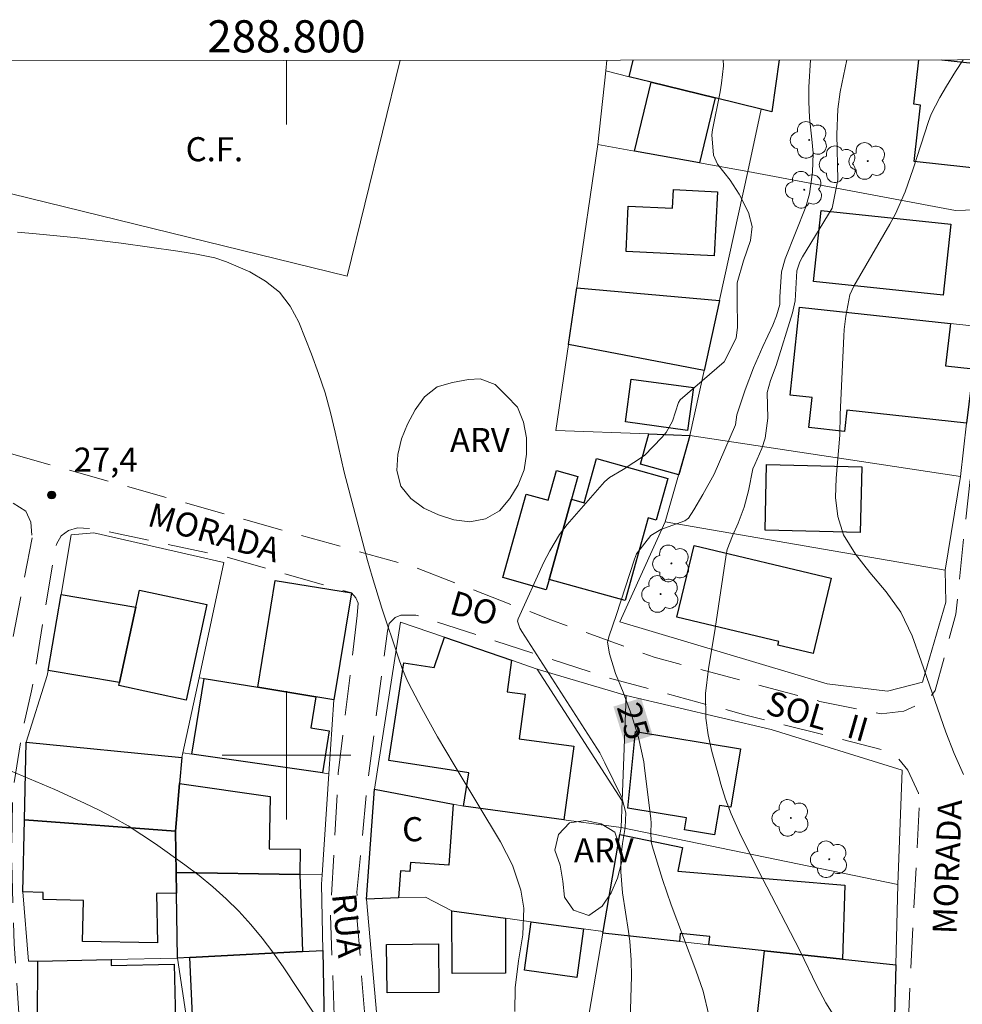
# Model space of a CAD drawing. Units: metres. Extents: x 288406 to 288922, y 1678783 to 1679350.
# Drawn here: x 288783 to 288842, y 1679284 to 1679346 of the extents above; entities that cross this region are included whole.
import ezdxf
from ezdxf.enums import TextEntityAlignment as Align

# ---------------------------------------------------------------- set-up
doc = ezdxf.new("R2010")
doc.units = ezdxf.units.M
doc.header["$MEASUREMENT"] = 0
doc.linetypes.add('HIDDEN', pattern=[0.375, 0.25, -0.125])
for name, color, linetype, lineweight in [('Articulacao', 7, 'Continuous', 18), ('Campo_de_Fut_Quad_de_Esp', 7, 'Continuous', 15), ('Cerca', 8, 'Cerca', 20), ('Edificacoes', 7, 'Continuous', 30), ('Malha_Coordenadas', 7, 'Continuous', 15), ('Muro_Grade', 8, 'Continuous', 20), ('Nao_Pavimentada_S_Mfio', 10, 'HIDDEN', 15), ('Topon_Campo_de_Fut_Quad_de_Esp', 7, 'Continuous', 9), ('Topon_Curvas_Mestras_Masc', 255, 'Continuous', 9), ('Topon_de_Vias', 7, 'Continuous', 9), ('Topon_Fundacao_Const_Ruinas', 7, 'Continuous', 9)]:
    doc.layers.add(name, color=color, linetype=linetype, lineweight=lineweight)
for name, color, linetype, lineweight, true_color in [('Arvores_Isoladas', 7, 'Continuous', 18, 0x00ff33), ('Curvas_Intermediarias', 7, 'Continuous', 9, 0x783c14), ('Curvas_Mestras', 7, 'Continuous', 20, 0x783c14), ('Pto_Cotado', 7, 'Continuous', 9, 0x783c14), ('Topon_Curvas_Mestras', 7, 'Continuous', 9, 0x783c14), ('Topon_Pto_Cotado', 7, 'Continuous', 9, 0x783c14), ('Topon_Vegetacao', 7, 'Continuous', 9, 0x00ff33), ('Vegetacao', 7, 'Orla8', 9, 0x00ff33)]:
    doc.layers.add(name, color=color, linetype=linetype, lineweight=lineweight, true_color=true_color)
doc.styles.add('Arial', font='arial.ttf', dxfattribs={"height": 1.5})
doc.styles.get("Standard").update_dxf_attribs({"font": 'arial.ttf'})
doc.linetypes.add('Cerca', pattern='A,10,0,["X",Standard,S=1,R=0,X=0,Y=-0.5],0.1', length=10.1)
doc.linetypes.add('Orla8', pattern='A,6,-0.5,["V",Standard,S=1,R=0,X=-0.5,Y=-1],-0.5,6,-0.5,["V",Standard,S=1,R=0,X=-0.5,Y=-1],-0.5', length=14)

# ---------------------------------------------------------------- blocks, each defined once
blk = doc.blocks.new('Cotas')
at = {"layer": 'Pto_Cotado'}
blk.add_hatch(color=256, dxfattribs=at).paths.add_polyline_path([(0, 0.24, 1), (0, -0.24, 1)])
at = {"layer": 'Pto_Cotado', "lineweight": -3}
blk.add_lwpolyline([(0, -0.24, -1), (0, 0.24, -1)], format="xyb", close=True, dxfattribs=at)
blk = doc.blocks.new('Arvore')
at = {"layer": 'Arvores_Isoladas'}
blk.add_lwpolyline([(-0.718, 0.493, 0.872324), (-0.722, -0.551, 0.862983), (0.284, -0.827, 0.900105), (0.89, 0.029, 0.863155), (0.262, 0.861, 0.882486)], format="xyb", close=True, dxfattribs=at)
blk.add_circle((0, 0), 0.0286, dxfattribs=at)

msp = doc.modelspace()

# ---------------------------------------------------------------- linework, layer by layer
at = {"layer": 'Articulacao', "flags": 128}
msp.add_lwpolyline([(288422.28, 1679342.88), (288904.686, 1679343.375), (288905.242, 1678789.114), (288422.861, 1678788.62), (288422.28, 1679342.88)], close=True, dxfattribs=at)
at = {"layer": 'Campo_de_Fut_Quad_de_Esp', "flags": 128}
msp.add_lwpolyline([(288777.913, 1679343.245), (288776.279, 1679336.581), (288803.786, 1679329.835), (288807.082, 1679343.275)], dxfattribs=at)
at = {"layer": 'Cerca', "flags": 128}
for points in [[(288819.941, 1679343.288), (288819.869, 1679342.612)], [(288828.725, 1679336.357), (288841.635, 1679333.924), (288843.527, 1679333.991), (288843.801, 1679336.456), (288844.154, 1679339.647), (288844.17, 1679339.789), (288844.745, 1679343.314)], [(288830.674, 1679343.299), (288830.221, 1679340.066), (288829.554, 1679340.23)], [(288819.869, 1679342.612), (288819.38, 1679338.033)], [(288819.869, 1679342.612), (288821.322, 1679342.254), (288822.71, 1679341.913), (288826.693, 1679340.934), (288829.554, 1679340.23)], [(288828.725, 1679336.357), (288829.554, 1679340.23)], [(288819.38, 1679338.033), (288818.076, 1679329.115), (288817.558, 1679325.578), (288816.777, 1679320.232), (288822.565, 1679320.007), (288824.087, 1679319.947), (288825.107, 1679319.907)], [(288819.38, 1679338.033), (288821.656, 1679337.625), (288825.701, 1679336.899), (288828.725, 1679336.357)], [(288828.725, 1679336.357), (288826.982, 1679328.434), (288826.956, 1679328.315), (288825.998, 1679323.958), (288825.107, 1679319.907)], [(288841.946, 1679317.351), (288842.336, 1679320.68), (288842.732, 1679324.054), (288843.043, 1679326.709), (288841.328, 1679326.893), (288831.94, 1679327.901)], [(288825.107, 1679319.907), (288823.58, 1679314.545)], [(288825.107, 1679319.907), (288841.946, 1679317.351)], [(288841.946, 1679317.351), (288840.995, 1679311.524)], [(288840.995, 1679311.524), (288841.032, 1679309.525), (288839.584, 1679304.556), (288837.411, 1679303.995), (288833.645, 1679304.446), (288820.758, 1679308.3), (288823.58, 1679314.545)], [(288840.995, 1679311.524), (288823.58, 1679314.545)], [(288796.103, 1679312.002), (288788.004, 1679313.857), (288786.607, 1679313.72), (288785.973, 1679310.014), (288785.165, 1679305.283), (288785.112, 1679304.977), (288783.792, 1679300.815), (288783.689, 1679295.97)], [(288815.603, 1679305.371), (288814.005, 1679305.919), (288809.844, 1679307.345), (288807.097, 1679308.287), (288805.478, 1679297.895)], [(288821.139, 1679303.713), (288815.603, 1679305.371)], [(288815.603, 1679305.371), (288820.891, 1679297.172)], [(288821.139, 1679303.713), (288820.891, 1679297.172)], [(288838.047, 1679291.95), (288838.313, 1679299.064), (288830.169, 1679301.607), (288821.139, 1679303.713)], [(288802.643, 1679298.846), (288802.958, 1679303.461)], [(288802.214, 1679292.561), (288802.643, 1679298.846)], [(288804.977, 1679291.05), (288805.478, 1679297.895)], [(288820.828, 1679295.512), (288817.267, 1679295.989), (288811.029, 1679296.824), (288810.376, 1679296.95), (288805.478, 1679297.895)], [(288820.891, 1679297.172), (288820.828, 1679295.512)], [(288783.689, 1679295.97), (288783.594, 1679291.486), (288783.954, 1679287.17)], [(288820.828, 1679295.512), (288820.75, 1679295.058), (288819.719, 1679289.016)], [(288820.828, 1679295.512), (288838.047, 1679291.95)], [(288802.259, 1679287.839), (288802.175, 1679291.984), (288802.214, 1679292.561)], [(288837.926, 1679286.947), (288838.047, 1679291.95)], [(288819.719, 1679289.016), (288818.484, 1679289.185), (288815.234, 1679289.629), (288813.632, 1679289.848), (288810.3, 1679290.304), (288808.658, 1679291.174), (288806.971, 1679291.117), (288804.977, 1679291.05)], [(288805.623, 1679283.785), (288804.977, 1679291.05)], [(288819.702, 1679288.915), (288818.685, 1679282.963)], [(288819.702, 1679288.915), (288819.719, 1679289.016)], [(288819.702, 1679288.915), (288824.461, 1679288.401), (288826.293, 1679288.204), (288829.759, 1679287.829), (288834.604, 1679287.306), (288837.926, 1679286.947)], [(288802.214, 1679283.281), (288802.352, 1679283.287), (288802.259, 1679287.839)], [(288837.79, 1679281.321), (288837.926, 1679286.947)]]:
    msp.add_lwpolyline(points, dxfattribs=at)
at = {"layer": 'Curvas_Intermediarias', "flags": 128}
for points, elevation in [([(288821.389, 1679283.49), (288821.475, 1679286.253), (288821.466, 1679287.249), (288821.377, 1679288.434), (288821.299, 1679289.024), (288820.922, 1679291.424), (288820.805, 1679292.74), (288820.822, 1679293.622), (288820.908, 1679294.499), (288821.075, 1679295.508), (288821.116, 1679296.417), (288820.866, 1679297.369), (288819.821, 1679299.533), (288819.499, 1679300.146), (288819.14, 1679300.739), (288814.648, 1679307.716), (288814.534, 1679307.917), (288814.371, 1679308.349), (288814.414, 1679308.503), (288816.029, 1679312.021), (288816.384, 1679312.729), (288816.987, 1679313.75), (288817.473, 1679314.372), (288819.801, 1679317.035), (288820.102, 1679317.291), (288820.958, 1679317.799), (288822.286, 1679318.662), (288823.367, 1679319.78), (288823.625, 1679320.096), (288824.024, 1679320.794), (288824.4, 1679321.969), (288824.499, 1679322.132), (288827.234, 1679324.503), (288828.001, 1679325.969), (288828.078, 1679326.655), (288828.046, 1679328.358), (288828.059, 1679329.41), (288828.452, 1679330.785), (288828.88, 1679332.05), (288828.988, 1679332.934), (288828.759, 1679333.794), (288828.179, 1679334.946), (288827.608, 1679335.82), (288826.837, 1679336.797), (288826.578, 1679337.364), (288826.483, 1679338.633), (288826.528, 1679338.952), (288826.988, 1679341.321), (288827.078, 1679341.856), (288827.194, 1679342.933), (288827.181, 1679343.296)], 26), ([(288834.87, 1679343.303), (288834.457, 1679341.312), (288834.319, 1679340.226), (288834.265, 1679338.645), (288834.326, 1679335.835), (288833.963, 1679334.076), (288832.114, 1679331.03), (288831.96, 1679330.73), (288831.763, 1679330.162), (288831.67, 1679328.299), (288831.494, 1679327.54), (288830.486, 1679324.27), (288830.134, 1679323.338), (288829.929, 1679322.582), (288829.97, 1679320.999), (288829.787, 1679319.752), (288829.596, 1679319.102), (288829.145, 1679318.101), (288829.038, 1679317.83), (288828.75, 1679316.468), (288828.48, 1679315.448), (288828.108, 1679314.461), (288827.756, 1679313.654), (288827.44, 1679312.821), (288827.368, 1679312.473), (288826.685, 1679307.903), (288826.276, 1679305.387), (288826.087, 1679303.839), (288826.106, 1679302.3), (288826.249, 1679301.263), (288826.479, 1679300.242), (288826.902, 1679298.671), (288827.035, 1679298.199), (288827.332, 1679297.266), (288827.672, 1679296.347), (288828.276, 1679295.008), (288829.613, 1679292.376), (288831.955, 1679287.843), (288833.002, 1679285.642), (288833.58, 1679284.579), (288834.134, 1679283.698)], 24), ([(288842.147, 1679298.802), (288841.566, 1679300.108), (288841.049, 1679301.445), (288839.515, 1679305.863), (288838.945, 1679307.427), (288838.242, 1679308.915), (288837.329, 1679310.171), (288836.314, 1679311.371), (288835.418, 1679312.514), (288834.672, 1679313.729), (288834.321, 1679314.865), (288834.182, 1679316.06), (288834.207, 1679317.264), (288834.435, 1679319.936), (288834.474, 1679321.216), (288834.687, 1679326.098), (288834.714, 1679326.513), (288834.81, 1679327.337), (288835.075, 1679328.675), (288835.312, 1679329.216), (288837.557, 1679333.067), (288837.911, 1679333.722), (288838.518, 1679335.08), (288839.011, 1679336.525), (288839.961, 1679339.472), (288840.124, 1679339.913), (288840.663, 1679340.957), (288841.086, 1679341.667), (288841.64, 1679342.573), (288842.115, 1679343.311)], 23), ([(288814.206, 1679284.054), (288814.241, 1679285.524), (288814.445, 1679287.19), (288814.714, 1679288.827), (288814.783, 1679290.486), (288814.594, 1679291.598), (288814.067, 1679293.148), (288813.324, 1679294.615), (288810.435, 1679299.409), (288809.41, 1679301.153), (288808.43, 1679302.922), (288807.597, 1679304.485), (288807.487, 1679304.712), (288807.198, 1679305.411), (288806.946, 1679306.125), (288805.945, 1679309.16), (288805.331, 1679311.136), (288805.051, 1679312.132), (288803.603, 1679317.629), (288803.043, 1679320.112), (288802.741, 1679321.347), (288802.401, 1679322.569), (288802.001, 1679323.774), (288801.563, 1679324.967), (288800.771, 1679326.968), (288800.229, 1679327.963), (288799.562, 1679328.836), (288798.707, 1679329.526), (288797.727, 1679330.094), (288796.272, 1679330.716), (288795.541, 1679330.977), (288794.398, 1679331.21), (288793.24, 1679331.385), (288789.715, 1679331.88), (288786.989, 1679332.214), (288784.415, 1679332.467), (288783.253, 1679332.565)], 27), ([(288801.695, 1679283.939), (288799.794, 1679286.822), (288799.158, 1679287.731), (288798.492, 1679288.615), (288797.779, 1679289.462), (288797.034, 1679290.284), (288796.245, 1679291.063), (288795.429, 1679291.81), (288794.571, 1679292.51), (288793.686, 1679293.178), (288791.853, 1679294.48), (288791.007, 1679295.052), (288790.145, 1679295.596), (288789.259, 1679296.099), (288788.353, 1679296.576), (288787.435, 1679297.021), (288785.579, 1679297.869), (288782.82, 1679299.037)], 28)]:
    msp.add_lwpolyline(points, dxfattribs=dict(at, elevation=elevation))
at = {"layer": 'Curvas_Mestras', "elevation": 25, "flags": 128}
msp.add_lwpolyline([(288832.621, 1679343.301), (288832.524, 1679341.603), (288832.504, 1679340.711), (288832.564, 1679339.683), (288832.704, 1679338.373), (288832.777, 1679337.491), (288832.743, 1679336.318), (288832.554, 1679334.956), (288832.333, 1679334.141), (288831.038, 1679330.914), (288830.803, 1679330.109), (288830.712, 1679328.545), (288830.703, 1679328.066), (288830.501, 1679327.36), (288830.279, 1679326.782), (288829.658, 1679325.456), (288829.063, 1679324.12), (288828.549, 1679322.75), (288828.037, 1679321.197), (288827.946, 1679320.576), (288826.625, 1679317.505), (288825.921, 1679316.236), (288825.357, 1679315.278), (288825.024, 1679314.762), (288824.793, 1679314.591), (288823.297, 1679314.063), (288822.683, 1679313.682), (288821.791, 1679312.547), (288821.654, 1679312.207), (288820.526, 1679308.713), (288820.087, 1679307.429), (288819.99, 1679307.045), (288820.097, 1679306.315), (288820.481, 1679305.083), (288820.957, 1679303.92), (288821.495, 1679302.465), (288821.916, 1679301.106), (288822.236, 1679299.584), (288822.291, 1679299.199), (288822.681, 1679296.065), (288822.705, 1679295.771), (288822.69, 1679295.182), (288822.703, 1679294.636), (288822.761, 1679294.371), (288823.406, 1679292.259), (288823.94, 1679290.693), (288825.489, 1679286.618), (288825.93, 1679285.308), (288826.293, 1679283.82)], dxfattribs=at)
at = {"layer": 'Edificacoes', "flags": 128}
for points in [[(288830.674, 1679343.299), (288830.221, 1679340.066), (288829.554, 1679340.23), (288826.693, 1679340.934), (288822.71, 1679341.913), (288821.322, 1679342.254), (288821.577, 1679343.29)], [(288843.801, 1679336.456), (288839.079, 1679336.98), (288839.468, 1679340.488), (288839.044, 1679340.535), (288839.351, 1679343.308)], [(288840.795, 1679343.31), (288844.08, 1679342.945), (288843.719, 1679339.695), (288844.154, 1679339.647), (288843.801, 1679336.456)]]:
    msp.add_lwpolyline(points, dxfattribs=at)
for points in [[(288822.71, 1679341.913), (288826.693, 1679340.934), (288825.701, 1679336.899), (288821.656, 1679337.625)], [(288821.135, 1679331.363), (288821.276, 1679334.199), (288824.029, 1679334.062), (288824.087, 1679335.22), (288826.829, 1679335.084), (288826.631, 1679331.089)], [(288840.881, 1679328.642), (288832.812, 1679329.509), (288833.287, 1679333.93), (288841.356, 1679333.063)], [(288826.956, 1679328.315), (288825.998, 1679323.958), (288817.558, 1679325.578), (288818.076, 1679329.115)], [(288831.94, 1679327.901), (288841.328, 1679326.893), (288841.019, 1679324.255), (288842.732, 1679324.054), (288842.336, 1679320.68), (288834.884, 1679321.481), (288834.742, 1679320.166), (288832.523, 1679320.404), (288832.724, 1679322.274), (288831.352, 1679322.421)], [(288821.466, 1679323.429), (288825.33, 1679322.891), (288824.957, 1679320.215), (288821.094, 1679320.753)], [(288824.087, 1679319.947), (288825.107, 1679319.907), (288824.413, 1679317.471), (288822.041, 1679318.135), (288822.565, 1679320.007)], [(288817.748, 1679315.949), (288818.536, 1679315.729), (288819.303, 1679318.469), (288823.738, 1679317.227), (288823.015, 1679314.644), (288822.517, 1679314.783), (288821.075, 1679309.631), (288816.349, 1679310.954)], [(288817.748, 1679315.949), (288816.349, 1679310.954), (288816.168, 1679310.306), (288813.46, 1679311.064), (288814.916, 1679316.265), (288816.295, 1679315.879), (288816.811, 1679317.722), (288818.14, 1679317.35)], [(288829.888, 1679318.109), (288835.809, 1679317.964), (288835.709, 1679313.862), (288829.787, 1679314.008)], [(288832.775, 1679306.327), (288830.58, 1679306.851), (288830.638, 1679307.093), (288824.306, 1679308.604), (288825.371, 1679313.069), (288833.898, 1679311.035)], [(288801.831, 1679303.644), (288798.217, 1679304.232), (288799.301, 1679310.888), (288804.041, 1679310.116), (288802.958, 1679303.461)], [(288789.613, 1679304.523), (288785.165, 1679305.283), (288785.973, 1679310.014), (288790.623, 1679309.22)], [(288790.623, 1679309.22), (288790.852, 1679310.281), (288795.038, 1679309.38), (288793.76, 1679303.44), (288789.574, 1679304.341), (288789.613, 1679304.523)], [(288817.267, 1679295.989), (288811.029, 1679296.824), (288811.354, 1679298.905), (288806.364, 1679299.683), (288807.311, 1679305.761), (288809.2, 1679305.467), (288809.844, 1679307.345), (288814.005, 1679305.919), (288813.741, 1679303.952), (288814.866, 1679303.801), (288814.493, 1679301.019), (288817.88, 1679300.566)], [(288794.117, 1679300.076), (288794.882, 1679304.775), (288798.217, 1679304.232), (288801.831, 1679303.644), (288801.515, 1679301.705), (288802.667, 1679301.517), (288802.242, 1679298.904)], [(288821.25, 1679296.707), (288821.73, 1679301.479), (288828.258, 1679300.408), (288827.66, 1679296.763), (288826.945, 1679296.881), (288826.645, 1679295.047), (288824.768, 1679295.355), (288824.892, 1679296.109)], [(288793.351, 1679298.237), (288793.097, 1679295.28), (288783.689, 1679295.97), (288783.792, 1679300.815), (288793.491, 1679299.861)], [(288793.351, 1679298.237), (288798.983, 1679297.425), (288798.934, 1679294.172), (288800.849, 1679294.144), (288800.826, 1679292.582), (288793.137, 1679292.697), (288793.097, 1679295.28)], [(288804.977, 1679291.05), (288805.478, 1679297.895), (288810.376, 1679296.95), (288810.098, 1679293.156), (288807.731, 1679293.329), (288807.69, 1679292.765), (288807.095, 1679292.808), (288806.971, 1679291.117)], [(288793.137, 1679292.697), (288793.157, 1679291.41), (288791.92, 1679291.391), (288791.967, 1679288.315), (288787.316, 1679288.412), (288787.37, 1679290.967), (288784.851, 1679291.019), (288784.86, 1679291.46), (288783.594, 1679291.486), (288783.689, 1679295.97), (288793.097, 1679295.28)], [(288824.461, 1679288.401), (288819.702, 1679288.915), (288819.719, 1679289.016), (288820.75, 1679295.058), (288824.661, 1679294.249), (288824.356, 1679292.774), (288834.754, 1679291.914), (288834.604, 1679287.306), (288829.759, 1679287.829), (288826.293, 1679288.204), (288826.347, 1679288.705), (288824.515, 1679288.903)], [(288800.826, 1679292.582), (288801.004, 1679287.775), (288793.987, 1679287.412), (288793.22, 1679287.373), (288793.157, 1679291.41), (288793.137, 1679292.697)], [(288813.632, 1679289.848), (288813.644, 1679286.426), (288810.313, 1679286.415), (288810.3, 1679290.304)], [(288818.484, 1679289.185), (288818.072, 1679286.169), (288814.822, 1679286.613), (288815.234, 1679289.629)], [(288806.237, 1679288.227), (288809.457, 1679288.264), (288809.492, 1679285.238), (288806.272, 1679285.2)], [(288793.987, 1679287.412), (288801.004, 1679287.775), (288802.259, 1679287.839), (288802.352, 1679283.287), (288802.214, 1679283.281), (288800.182, 1679283.17), (288794.196, 1679282.911)], [(288829.267, 1679283.27), (288829.759, 1679287.829), (288834.604, 1679287.306), (288837.926, 1679286.947), (288837.79, 1679281.321)], [(288793.09, 1679283.512), (288790.275, 1679283.528), (288784.511, 1679283.561), (288784.527, 1679287.183), (288789.087, 1679287.282), (288789.095, 1679286.916), (288793.014, 1679287.002)]]:
    msp.add_lwpolyline(points, close=True, dxfattribs=at)
at = {"layer": 'Malha_Coordenadas', "flags": 128}
for points in [[(288800, 1679343.268), (288800, 1679339.268)], [(288800, 1679304), (288800, 1679296)], [(288804, 1679300), (288796, 1679300)]]:
    msp.add_lwpolyline(points, dxfattribs=at)
at = {"layer": 'Muro_Grade', "flags": 128}
for points in [[(288794.56, 1679304.828), (288796.103, 1679312.002)], [(288793.554, 1679300.157), (288794.56, 1679304.828)], [(288802.958, 1679303.461), (288801.831, 1679303.644), (288798.217, 1679304.232), (288794.882, 1679304.775), (288794.56, 1679304.828)], [(288793.554, 1679300.157), (288793.491, 1679299.861), (288793.351, 1679298.237), (288793.097, 1679295.28)], [(288802.643, 1679298.846), (288802.242, 1679298.904), (288794.117, 1679300.076), (288793.554, 1679300.157)], [(288793.097, 1679295.28), (288783.689, 1679295.97)], [(288793.137, 1679292.697), (288793.097, 1679295.28)], [(288793.137, 1679292.697), (288800.826, 1679292.582), (288802.214, 1679292.561)], [(288793.22, 1679287.373), (288793.157, 1679291.41), (288793.137, 1679292.697)], [(288793.22, 1679287.373), (288793.987, 1679287.412), (288801.004, 1679287.775), (288802.259, 1679287.839)], [(288793.22, 1679287.373), (288789.087, 1679287.282), (288784.527, 1679287.183), (288783.954, 1679287.17)], [(288793.799, 1679283.508), (288793.22, 1679287.373)]]:
    msp.add_lwpolyline(points, dxfattribs=at)
at = {"layer": 'Nao_Pavimentada_S_Mfio', "ltscale": 10, "flags": 128}
for points in [[(288844.9, 1679343.314), (288844.575, 1679337.167), (288843.803, 1679329.835), (288843.304, 1679323.719), (288842.26, 1679314.525), (288841.658, 1679308.776), (288840.378, 1679304.038), (288839.932, 1679303.438), (288838.418, 1679302.742), (288837.021, 1679302.572), (288833.206, 1679303.358), (288822.897, 1679306.099), (288816.46, 1679308.433), (288808.049, 1679311.686), (288779.896, 1679319.605), (288773.67, 1679321.955), (288769.275, 1679323.991), (288764.692, 1679325.388), (288756.934, 1679326.935), (288748.502, 1679327.506), (288747.756, 1679327.693), (288746.616, 1679328.187), (288745.75, 1679328.93), (288744.082, 1679331.109), (288741.574, 1679335.049), (288739.943, 1679338.002), (288739.038, 1679339.176), (288738.683, 1679340.446)], [(288764.8, 1679318.059), (288765.601, 1679318.505), (288768.169, 1679319.001), (288772.881, 1679318.356), (288782.753, 1679315.858), (288783.782, 1679315.192), (288784.081, 1679314.509), (288784.168, 1679313.54)], [(288785.684, 1679313.14), (288785.982, 1679313.669), (288786.429, 1679314.003), (288787.005, 1679314.155), (288788.058, 1679314.109), (288796.105, 1679312.392), (288803.984, 1679310.131), (288804.048, 1679310.116), (288804.322, 1679309.805), (288804.463, 1679309.463), (288804.409, 1679308.707)], [(288784.168, 1679313.54), (288782.398, 1679304.323), (288781.698, 1679299.668), (288781.099, 1679295.173), (288780.955, 1679290.941), (288781.803, 1679284.277), (288782.434, 1679274.995), (288783.27, 1679265.132), (288784.161, 1679256.418), (288785.027, 1679246.089), (288785.019, 1679245.915), (288784.894, 1679245.629), (288784.729, 1679245.534)], [(288787.284, 1679246.061), (288786.733, 1679247.859), (288786.172, 1679253.246), (288785.84, 1679256.851), (288784.987, 1679265.359), (288783.691, 1679278.418), (288783.057, 1679288.263), (288782.905, 1679293.261), (288782.949, 1679297.591), (288783.544, 1679301.356), (288784.139, 1679304.016), (288785.508, 1679312.208), (288785.684, 1679313.14)], [(288804.409, 1679308.707), (288803.222, 1679298.884), (288802.732, 1679290.017), (288803.163, 1679279.073), (288804.284, 1679269.85), (288804.607, 1679267.868), (288805.058, 1679262.13), (288805.675, 1679254.029), (288806.514, 1679242.982), (288806.405, 1679242.139), (288806.013, 1679241.111)], [(288806.286, 1679307.72), (288806.404, 1679308.198), (288806.765, 1679308.58), (288807.126, 1679308.717), (288808.052, 1679308.727), (288819.986, 1679304.835), (288828.599, 1679302.501), (288837.032, 1679300.359), (288838.029, 1679299.844), (288838.673, 1679299.082), (288839.341, 1679297.643), (288839.372, 1679296.736)], [(288808.606, 1679238.941), (288807.787, 1679250.326), (288807.109, 1679256.762), (288806.156, 1679267.653), (288805.258, 1679278.999), (288804.407, 1679289.683), (288804.391, 1679291.482), (288805.056, 1679298.367), (288806.286, 1679307.72)], [(288839.372, 1679296.736), (288838.709, 1679283.525), (288838.194, 1679271.277), (288837.819, 1679266.398), (288837.584, 1679264.798), (288836.211, 1679260.919), (288832.532, 1679252.355), (288830.108, 1679245.076), (288827.057, 1679235.416)]]:
    msp.add_lwpolyline(points, dxfattribs=at)
at = {"layer": 'Topon_Curvas_Mestras_Masc'}
msp.add_solid([(288820.35, 1679303.032, 25), (288821.071, 1679300.706, 25), (288822.074, 1679303.567, 25), (288822.796, 1679301.241, 25)], dxfattribs=at)
at = {"layer": 'Vegetacao', "flags": 128}
for points in [[(288812.048, 1679323.436), (288812.984, 1679323.093), (288813.687, 1679322.381), (288814.389, 1679321.669), (288814.761, 1679320.74), (288814.939, 1679319.756), (288814.95, 1679318.755), (288814.791, 1679317.768), (288814.426, 1679316.836), (288813.904, 1679315.983), (288813.251, 1679315.225), (288812.389, 1679314.717), (288811.405, 1679314.539), (288810.412, 1679314.667), (288809.46, 1679314.975), (288808.545, 1679315.377), (288807.752, 1679315.988), (288807.112, 1679316.756), (288806.872, 1679317.727), (288806.923, 1679318.727), (288807.161, 1679319.698), (288807.533, 1679320.627), (288808.013, 1679321.504), (288808.601, 1679322.314), (288809.386, 1679322.934), (288810.345, 1679323.22), (288811.33, 1679323.395)], [(288820.741, 1679294.304), (288820.857, 1679293.31), (288820.604, 1679292.342), (288820.201, 1679291.426), (288819.643, 1679290.596), (288818.819, 1679290.03), (288817.869, 1679290.345), (288817.308, 1679291.173), (288817.211, 1679292.169), (288817.03, 1679293.152), (288816.698, 1679294.096), (288816.927, 1679295.07), (288817.616, 1679295.796), (288818.606, 1679295.935), (288819.586, 1679295.734), (288820.433, 1679295.202)]]:
    msp.add_lwpolyline(points, close=True, dxfattribs=at)

# ---------------------------------------------------------------- block references
at = {"layer": 'Arvores_Isoladas'}
for p in [(288832.535, 1679338.318), (288834.335, 1679336.802), (288836.182, 1679337.003), (288832.23, 1679335.217), (288823.961, 1679311.944), (288823.288, 1679310.041), (288831.393, 1679296.101), (288833.785, 1679293.524)]:
    msp.add_blockref('Arvore', p, dxfattribs=at)
at = {"layer": 'Pto_Cotado'}
msp.add_blockref('Cotas', (288785.386, 1679316.206, 27.38), dxfattribs=at)

# ---------------------------------------------------------------- texts
at = {"layer": 'Malha_Coordenadas', "style": 'Arial'}
msp.add_text('288.800', height=2, dxfattribs=at).set_placement((288800, 1679343.768), align=Align.CENTER)
at = {"layer": 'Topon_Campo_de_Fut_Quad_de_Esp', "style": 'Arial'}
msp.add_text('C.F.', height=1.5, dxfattribs=at).set_placement((288793.729, 1679336.988))
at = {"layer": 'Topon_Curvas_Mestras', "style": 'Arial'}
msp.add_text('25', height=1.5, rotation=287.23519, dxfattribs=at).set_placement((288821.598, 1679302.132, 25), align=Align.MIDDLE_CENTER)
at = {"layer": 'Topon_de_Vias', "style": 'Arial'}
for s, rotation, p in [('MORADA', 343.90592, (288791.27, 1679314.315)), ('DO', 343.90592, (288810.069, 1679308.84)), ('SOL', 343.90592, (288829.736, 1679302.607)), ('II', 343.90592, (288834.782, 1679301.151)), ('MORADA', 87.60464, (288841.701, 1679288.842)), ('RUA', 275.71661, (288802.833, 1679291.329))]:
    msp.add_text(s, height=1.5, rotation=rotation, dxfattribs=at).set_placement(p)
at = {"layer": 'Topon_Fundacao_Const_Ruinas', "style": 'Arial'}
msp.add_text('C', height=1.5, dxfattribs=at).set_placement((288807.2, 1679294.646))
at = {"layer": 'Topon_Pto_Cotado', "style": 'Arial'}
msp.add_text('27,4', height=1.5, dxfattribs=at).set_placement((288786.759, 1679317.659, 27.38))
at = {"layer": 'Topon_Vegetacao', "style": 'Arial'}
for p in [(288810.178, 1679318.878), (288817.893, 1679293.335)]:
    msp.add_text('ARV', height=1.5, dxfattribs=at).set_placement(p)

doc.saveas('drawing.dxf')
